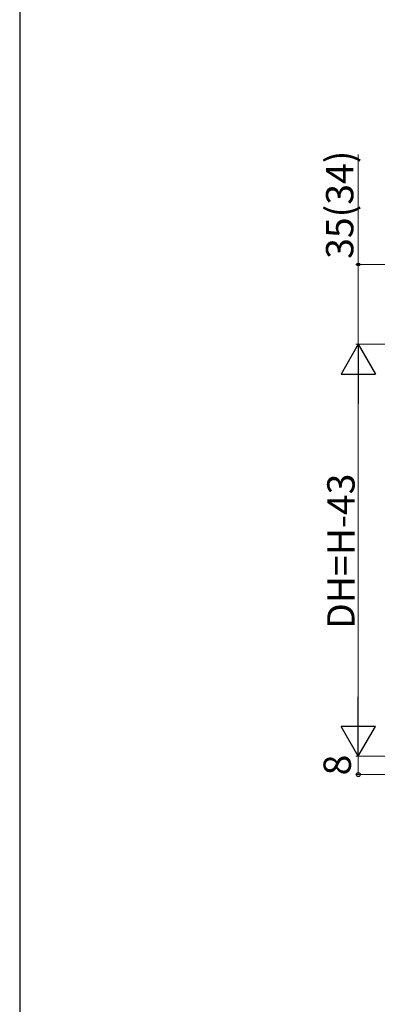
# Model space of a CAD drawing. Extents: x 0 to 1470, y 0 to 2255.
# Drawn here: x 0 to 157, y 1471 to 1902 of the extents above; entities that cross this region are included whole.
import ezdxf

# ---------------------------------------------------------------- set-up
doc = ezdxf.new("R2010")
doc.units = 0
doc.layers.add('YKK_D', color=6, linetype='CONTINUOUS', lineweight=13)
doc.layers.add('YKK_ZWAK', color=7, linetype='CONTINUOUS')
doc.styles.add('text-b', font='txt')

msp = doc.modelspace()

# ---------------------------------------------------------------- linework, layer by layer
at = {"layer": 'YKK_D'}
for p, q in [((148.52, 1794.77), (148.52, 1842.9)), ((227.15, 1794.77), (147.52, 1794.77)), ((148.52, 1759.78), (148.52, 1794.77)), ((229.03, 1759.78), (147.52, 1759.78)), ((229.04, 1759.78), (147.52, 1759.78)), ((148.52, 1744.78), (148.52, 1594.28)), ((231.04, 1579.28), (147.52, 1579.28)), ((231.04, 1579.28), (147.52, 1579.28)), ((148.52, 1579.28), (148.52, 1571.28)), ((197.52, 1571.28), (147.52, 1571.28))]:
    msp.add_line(p, q, dxfattribs=at)
at = {"layer": 'YKK_D', "lineweight": -2}
for p, q in [((148.52, 1759.78), (141.02, 1746.78)), ((148.52, 1759.78), (156.02, 1746.78)), ((148.52, 1759.78), (148.52, 1733.79)), ((141.02, 1746.78), (156.02, 1746.78)), ((148.52, 1579.28), (148.52, 1605.26)), ((148.52, 1579.28), (141.02, 1592.27)), ((156.02, 1592.27), (141.02, 1592.27)), ((148.52, 1579.28), (156.02, 1592.27))]:
    msp.add_line(p, q, dxfattribs=at)
at = {"layer": 'YKK_D', "linetype": 'ByBlock', "lineweight": -2}
for centre, radius in [((148.52, 1794.77), 0.638), ((148.52, 1571.28), 0.875)]:
    msp.add_circle(centre, radius, dxfattribs=at)
at = {"layer": 'YKK_ZWAK'}
msp.add_line((0, 2142), (0, 0), dxfattribs=at)

# ---------------------------------------------------------------- texts
at = {"layer": 'YKK_D', "style": 'text-b'}
for s, p in [('35(34)', (146.36, 1797.24)), ('DH=H-43', (146.92, 1635.09)), ('8', (145.27, 1570.91))]:
    msp.add_text(s, height=12, rotation=90, dxfattribs=at).set_placement(p)

doc.saveas('drawing.dxf')
